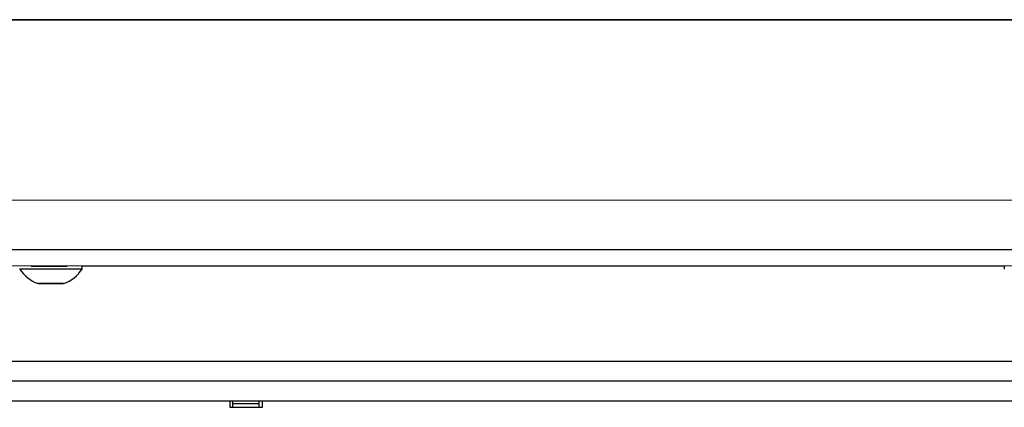
# Model space of a CAD drawing. Units: millimetres. Extents: x 0 to 853, y 297 to 1188.
# Drawn here: x 85 to 100, y 485 to 491 of the extents above; entities that cross this region are included whole.
import ezdxf

# ---------------------------------------------------------------- set-up
doc = ezdxf.new("R2010")
doc.units = ezdxf.units.MM
for name, color, linetype in [('Default', 7, 'Continuous'), ('H17-018-0', 7, 'Continuous'), ('H21-150-0_PART1', 7, 'Continuous'), ('H21-150-0_PART2', 7, 'Continuous'), ('H21-203-0', 7, 'Continuous'), ('H21-205-0', 7, 'Continuous'), ('H21-224-0', 7, 'Continuous'), ('H21-230-1', 7, 'Continuous'), ('SCREW_ISO_7380_M', 7, 'Continuous')]:
    doc.layers.add(name, color=color, linetype=linetype)

# ---------------------------------------------------------------- blocks, each defined once
blk = doc.blocks.new('SE15')
at = {"layer": 'H17-018-0', "color": 7, "linetype": 'Continuous'}
for p, q in [((88.492, 484.958), (88.492, 485.008)), ((88.492, 484.908), (88.492, 484.958)), ((88.892, 484.958), (88.492, 484.958)), ((88.892, 484.958), (88.892, 485.008)), ((88.892, 484.908), (88.892, 484.958))]:
    blk.add_line(p, q, dxfattribs=at)
at = {"layer": 'H21-150-0_PART1', "color": 7, "linetype": 'Continuous'}
blk.add_line((103.952, 490.808), (43.392, 490.808), dxfattribs=at)
at = {"layer": 'H21-150-0_PART2', "color": 7, "linetype": 'Continuous'}
blk.add_line((43.392, 490.808), (103.952, 490.808), dxfattribs=at)
at = {"layer": 'H21-203-0', "color": 7, "linetype": 'Continuous'}
for p, q in [((88.442, 485.008), (88.442, 484.908)), ((88.942, 484.908), (88.942, 485.008)), ((88.442, 484.908), (88.942, 484.908))]:
    blk.add_line(p, q, dxfattribs=at)
at = {"layer": 'H21-205-0', "color": 7, "linetype": 'Continuous'}
for p, q in [((88.442, 484.908), (88.492, 484.908)), ((88.892, 484.908), (88.942, 484.908))]:
    blk.add_line(p, q, dxfattribs=at)
at = {"layer": 'H21-224-0', "color": 7, "linetype": 'Continuous'}
for p, q in [((72.292, 485.608), (109.992, 485.608)), ((42.192, 485.308), (110.592, 485.308)), ((42.192, 485.008), (110.592, 485.008))]:
    blk.add_line(p, q, dxfattribs=at)
at = {"layer": 'H21-230-1', "color": 7, "linetype": 'Continuous'}
for p, q in [((107.992, 488.059), (75.575, 488.058)), ((43.592, 487.308), (108.192, 487.309)), ((108.192, 487.059), (43.592, 487.058)), ((85.417, 487.058), (85.967, 487.058)), ((86.192, 487.058), (100.242, 487.059))]:
    blk.add_line(p, q, dxfattribs=at)
at = {"layer": 'SCREW_ISO_7380_M', "color": 7, "linetype": 'Continuous'}
for p, q in [((86.192, 487.011), (86.192, 487.061)), ((100.242, 487.061), (100.242, 487.011)), ((85.912, 486.792), (85.523, 486.792)), ((85.531, 486.791), (85.531, 486.791)), ((85.531, 486.791), (85.717, 486.791)), ((85.536, 486.791), (85.899, 486.791)), ((85.717, 486.791), (85.904, 486.791))]:
    blk.add_line(p, q, dxfattribs=at)
for centre, start, end in [((85.685, 487.289), 212.15, 251.9662), ((85.75, 487.289), 288.0357, 327.852)]:
    blk.add_arc(centre, 0.522, start, end, dxfattribs=at)
blk.add_ellipse((85.717, 487.011), major_axis=(0.475, 0), ratio=0.000008, start_param=0, end_param=3.141424, dxfattribs=at)
for points, knots in [([(85.54, 486.791), (85.543, 486.791), (85.554, 486.791), (85.572, 486.791), (85.587, 486.791)], [0.4151976, 0.4151976, 0.4151976, 0.4151976, 0.594489, 1, 1, 1, 1]), ([(85.587, 486.791), (85.589, 486.791), (85.604, 486.791), (85.653, 486.791), (85.722, 486.791), (85.792, 486.791), (85.852, 486.791), (85.893, 486.791), (85.903, 486.791), (85.904, 486.791), (85.904, 486.791), (85.904, 486.791), (85.904, 486.791), (85.904, 486.791), (85.906, 486.791), (85.909, 486.791), (85.911, 486.792), (85.912, 486.792)], [0, 0, 0, 0, 0.0106423, 0.0975791, 0.1845232, 0.2714675, 0.3584119, 0.4453565, 0.5323036, 0.5377872, 0.5390464, 0.5392174, 0.5393647, 0.5395718, 0.5404956, 0.544703, 0.5495646, 0.5495646, 0.5495646, 0.5495646])]:
    blk.add_open_spline(points, degree=3, knots=knots, dxfattribs=at)

msp = doc.modelspace()

# ---------------------------------------------------------------- block references
at = {"layer": 'Default'}
msp.add_blockref('SE15', (0, 0), dxfattribs=at)

doc.saveas('drawing.dxf')
